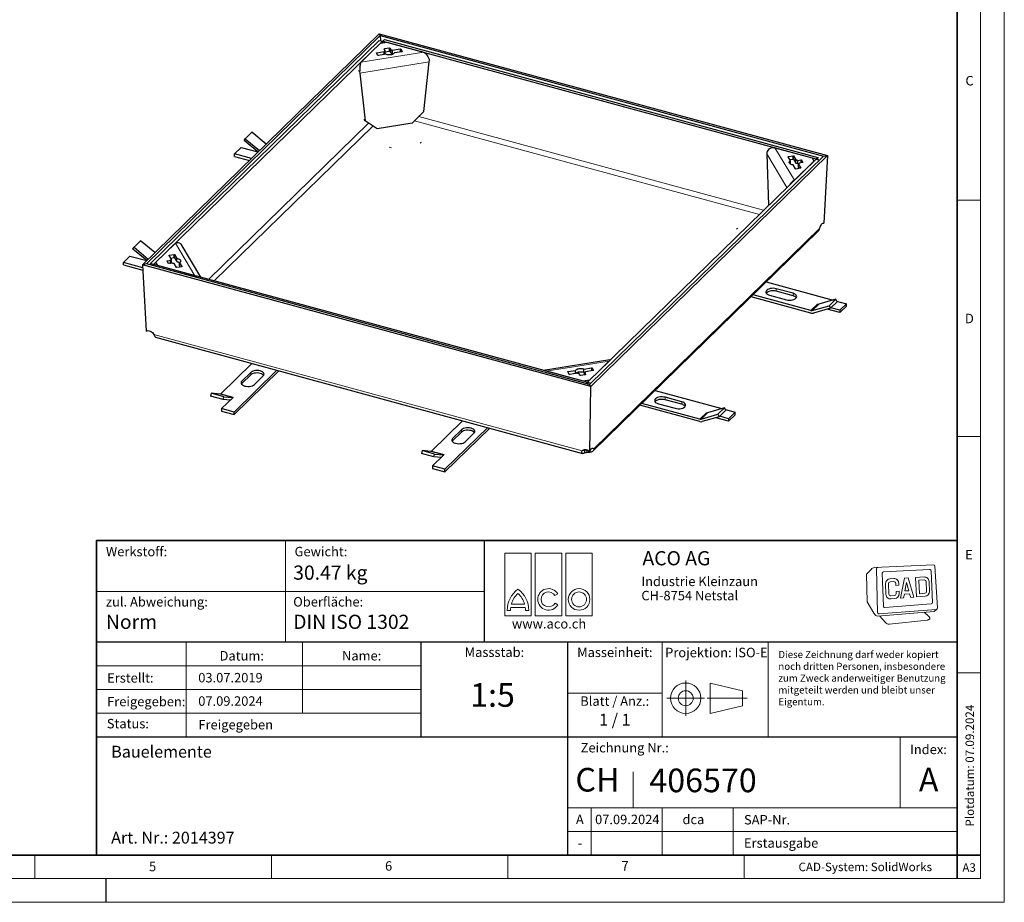
# Model space of a CAD drawing. Units: millimetres. Extents: x 0 to 420, y 0 to 297.
# Drawn here: x 212 to 420, y 0 to 187 of the extents above; entities that cross this region are included whole.
import ezdxf

# ---------------------------------------------------------------- set-up
doc = ezdxf.new("R2010")
doc.units = ezdxf.units.MM
doc.header["$PDSIZE"] = -1
doc.linetypes.add('CENTERX2', pattern=[20.32, 12.7, -2.54, 2.54, -2.54])
doc.styles.add('SLDTEXTSTYLE0', font='TXT', dxfattribs={"width": 0.605})
doc.styles.add('SLDTEXTSTYLE2', font='TXT', dxfattribs={"width": 0.563})

# ---------------------------------------------------------------- blocks, each defined once
blk = doc.blocks.new('SW_NOTE_0_18')
at = {"color": 0, "linetype": 'Continuous', "lineweight": 0, "insert": (7.47, 2.58), "char_height": 2, "attachment_point": 2, "style": 'SLDTEXTSTYLE0'}
blk.add_mtext('www.aco.ch', dxfattribs=at)
blk = doc.blocks.new('SW_NOTE_0_19')
at = {"color": 0, "linetype": 'Continuous', "lineweight": 0, "insert": (0, 3.87), "char_height": 3, "attachment_point": 1, "style": 'SLDTEXTSTYLE0'}
blk.add_mtext('ACO AG', dxfattribs=at)
blk = doc.blocks.new('SW_NOTE_0_20')
at = {"color": 0, "linetype": 'Continuous', "lineweight": 0, "char_height": 2, "attachment_point": 1, "style": 'SLDTEXTSTYLE0'}
for s, insert in [('Industrie Kleinzaun', (0, 2.58)), ('CH-8754 Netstal', (0, -0.42))]:
    blk.add_mtext(s, dxfattribs=dict(at, insert=insert))
blk = doc.blocks.new('ACO-Logo')
at = {"color": 179, "linetype": 'Continuous', "lineweight": 18}
for p, q in [((0, 16.17), (0, 2.94)), ((5.59, 16.17), (0, 16.17)), ((5.59, 2.94), (5.59, 16.17)), ((6.46, 16.17), (6.46, 2.94)), ((12.05, 16.17), (6.46, 16.17)), ((12.05, 2.94), (12.05, 16.17)), ((12.93, 2.94), (12.93, 16.17)), ((12.93, 16.17), (18.52, 16.17)), ((18.52, 16.17), (18.52, 2.94)), ((77.51, 12.77), (76.49, 11.76)), ((90.64, 13.74), (78.15, 13.15)), ((78.63, 12.88), (78.84, 3.65)), ((80.13, 12.24), (89.85, 12.76)), ((91.53, 4.63), (90.96, 13.46)), ((76.49, 11.76), (76.65, 5.87)), ((79.85, 11.93), (80.09, 4.98)), ((81.47, 10.76), (82.27, 10.81)), ((83.7, 6.67), (84.51, 10.93)), ((84.51, 10.93), (85.35, 10.97)), ((85.35, 10.97), (86.49, 6.88)), ((86.88, 11.07), (88.67, 11.16)), ((87.08, 6.93), (86.88, 11.07)), ((87.55, 10.46), (88.71, 10.53)), ((87.68, 7.61), (87.55, 10.46)), ((90.46, 5.79), (90.16, 12.47)), ((80.53, 9.73), (80.61, 7.48)), ((81.17, 9.75), (81.24, 7.5)), ((81.51, 10.13), (82.31, 10.17)), ((82.69, 9.82), (82.71, 9.37)), ((82.71, 9.35), (83.34, 9.39)), ((83.33, 9.84), (83.34, 9.39)), ((84.64, 8.19), (84.97, 9.97)), ((84.97, 9.97), (85.45, 8.24)), ((89.19, 8.08), (89.09, 10.18)), ((89.82, 8.11), (89.73, 10.21)), ((10.61, 7.22), (11.22, 7.57)), ((81.63, 7.15), (82.43, 7.21)), ((81.68, 6.51), (82.48, 6.58)), ((82.75, 8.08), (83.39, 8.12)), ((82.75, 8.08), (82.77, 7.58)), ((83.39, 8.12), (83.4, 7.61)), ((83.7, 6.67), (84.36, 6.72)), ((84.36, 6.72), (84.51, 7.54)), ((84.51, 7.54), (85.63, 7.61)), ((84.64, 8.19), (85.45, 8.24)), ((85.63, 7.61), (85.85, 6.83)), ((85.85, 6.83), (86.49, 6.88)), ((87.08, 6.93), (88.91, 7.07)), ((87.68, 7.61), (88.85, 7.7)), ((1.26, 4.73), (4.33, 4.73)), ((4.18, 5.43), (1.41, 5.43)), ((11.23, 5.26), (10.63, 5.62)), ((76.65, 5.87), (78.03, 3.52)), ((79.16, 3.36), (91.26, 4.31)), ((80.41, 4.7), (90.18, 5.48)), ((90.8, 3.85), (91.4, 4.35)), ((0, 2.94), (5.59, 2.94)), ((0.51, 4.09), (1.21, 4.09)), ((4.37, 4.09), (5.08, 4.09)), ((6.46, 2.94), (12.05, 2.94)), ((18.52, 2.94), (12.93, 2.94)), ((78.03, 3.52), (78.36, 3.14)), ((78.36, 3.14), (78.47, 3.02)), ((78.8, 2.89), (90.8, 3.85)), ((79.26, 2.93), (80.49, 1.53)), ((88.68, 3.68), (89.67, 2.79)), ((89.67, 2.79), (89.75, 2.72)), ((89.75, 2.72), (89.8, 2.67)), ((89.8, 2.67), (89.84, 2.6)), ((89.84, 2.6), (89.87, 2.52)), ((89.87, 2.52), (89.87, 2.31)), ((81.34, 1.2), (89.33, 2.05))]:
    blk.add_line(p, q, dxfattribs=at)
for radius in [2.28, 1.58]:
    blk.add_circle((15.72, 6.41), radius, dxfattribs=at)
for centre, radius, start, end in [((78.19, 12.35), 0.8, 92.6996, 148.2554), ((78.93, 12.89), 0.3, 92.6996, 181.273), ((89.86, 12.46), 0.3, 2.5148, 93.0418), ((90.66, 13.44), 0.3, 3.7249, 92.6996), ((80.15, 11.94), 0.3, 93.0418, 181.9349), ((81.53, 9.76), 1, 93.1134, 181.9415), ((82.33, 9.81), 1, 1.9415, 93.1134), ((88.73, 10.16), 1, 2.6542, 93.1134), ((88.73, 10.16), 0.363, 2.6542, 93.1134), ((6.13, 4.07), 5.62, 126.4236, 179.7474), ((-0.54, 4.07), 5.62, 0.2526, 53.5764), ((9.26, 6.41), 2.28, 30.7309, 330), ((81.53, 9.76), 0.363, 93.1134, 181.9415), ((82.33, 9.81), 0.363, 1.9415, 93.1134), ((6.13, 4.07), 4.91, 132.7321, 163.9341), ((-0.54, 4.07), 4.91, 16.0659, 47.2679), ((9.26, 6.41), 1.58, 31.0558, 330), ((81.61, 7.51), 1, 181.9415, 274.3987), ((81.61, 7.51), 0.363, 181.9415, 274.3987), ((82.4, 7.57), 0.363, 274.3987, 1.9415), ((82.4, 7.57), 1, 274.3987, 1.9415), ((88.83, 8.07), 0.363, 274.3987, 2.6542), ((88.83, 8.07), 1, 274.3987, 2.6542), ((6.13, 4.07), 4.91, 172.3058, 179.7113), ((-0.54, 4.07), 4.91, 0.2887, 7.6942), ((80.39, 4.99), 0.3, 181.9349, 274.6063), ((90.16, 5.78), 0.3, 274.6063, 2.5148), ((91.23, 4.61), 0.3, 274.4996, 3.7249), ((78.77, 3.29), 0.4, 221.0091, 274.5606), ((79.14, 3.65), 0.3, 181.273, 274.4996), ((88.05, 7.32), 5.43, 285.2551, 287.1087), ((89.48, 2.66), 0.555, 287.1087, 303.6901), ((89.69, 2.35), 0.188, 303.6901, 332.3803), ((89.77, 2.31), 0.0984, 332.3803, 4.9765), ((81.24, 2.19), 1, 221.4087, 276.0561), ((89.05, 4.1), 2.08, 277.7635, 279.1918), ((89.32, 2.43), 0.379, 279.1918, 281.4992), ((89.13, 3.35), 1.32, 281.4992, 285.2551)]:
    blk.add_arc(centre, radius, start, end, dxfattribs=at)
at = {"color": 7, "linetype": 'Continuous', "lineweight": 0}
for name, p in [('SW_NOTE_0_19', (29.12, 12.75)), ('SW_NOTE_0_20', (28.89, 8.64)), ('SW_NOTE_0_18', (1.9, -0.32))]:
    blk.add_blockref(name, p, dxfattribs=at)
blk = doc.blocks.new('SW_NOTE_0_21')
at = {"color": 0, "linetype": 'Continuous', "lineweight": 0, "char_height": 1.5, "attachment_point": 1, "style": 'SLDTEXTSTYLE0'}
for s, insert in [('Diese Zeichnung darf weder kopiert', (0, 1.93)), ('noch dritten Personen, insbesondere', (0, -0.57)), ('zum Zweck anderweitiger Benutzung', (0, -3.07)), ('mitgeteilt werden und bleibt unser', (0, -5.57)), ('Eigentum.', (0, -8.07))]:
    blk.add_mtext(s, dxfattribs=dict(at, insert=insert))

msp = doc.modelspace()

# ---------------------------------------------------------------- linework, layer by layer
at = {"color": 7, "linetype": 'Continuous', "lineweight": 18}
for p, q in [((420, 0), (420, 297)), ((415, 292), (415, 5)), ((410, 148.5), (415, 148.5)), ((410, 98.5), (415, 98.5)), ((268, 76.5), (268, 55)), ((228, 65.75), (310, 65.75)), ((228, 55), (410, 55)), ((410, 55), (228, 55)), ((247, 55), (247, 35)), ((271.6, 55), (271.6, 40)), ((347.6611, 35), (347.6611, 55)), ((370.0572, 55.012), (370.0572, 35)), ((228, 50), (296.6, 50)), ((410, 48.5), (415, 48.5)), ((357.7662, 46.372), (357.7662, 39.9353)), ((364.6059, 44.7376), (357.7662, 46.372)), ((296.6, 45), (228, 45)), ((347.6611, 44.2134), (327.6611, 44.2134)), ((364.6059, 44.7376), (364.6059, 41.5697)), ((228, 40), (296.6, 40)), ((357.7662, 39.9353), (364.6059, 41.5697)), ((398, 35), (398, 20)), ((341.4855, 20), (341.4855, 27.5647)), ((327.6611, 20), (410, 20)), ((332.6611, 20), (332.6611, 10)), ((347.6611, 20), (347.6611, 10)), ((362.6611, 20), (362.6611, 10)), ((410, 15), (327.6611, 15)), ((215, 10), (215, 5)), ((265, 10), (265, 5)), ((315, 10), (315, 5)), ((365, 10), (365, 5)), ((15, 5), (415, 5)), ((0, 0), (420, 0))]:
    msp.add_line(p, q, dxfattribs=at)
at = {"color": 7, "linetype": 'Continuous', "lineweight": 35}
for p, q in [((410, 5), (410, 287)), ((228, 76.5), (228, 10)), ((228, 76.5), (410, 76.5)), ((20, 10), (415, 10))]:
    msp.add_line(p, q, dxfattribs=at)
at = {"color": 7, "linetype": 'Continuous', "lineweight": 25}
for p, q in [((237.7461, 134.8304), (287.7758, 183.661)), ((238.5562, 134.9774), (288.0263, 183.2616)), ((287.7758, 183.661), (288.0263, 183.2616)), ((287.7758, 183.661), (382.5854, 157.8937)), ((288.0263, 183.2616), (288.0443, 182.1725)), ((288.0263, 183.2616), (381.7753, 157.7827)), ((239.4357, 135.0482), (287.7739, 182.2277)), ((240.1415, 134.9042), (288.4797, 182.0837)), ((283.9021, 177.6159), (288.041, 181.6556)), ((287.7739, 182.2277), (288.4797, 182.0837)), ((288.041, 181.6556), (289.3922, 181.8708)), ((288.4797, 182.0837), (288.4912, 181.7273)), ((288.9334, 182.4124), (288.5609, 182.0967)), ((288.5609, 182.0967), (288.5724, 181.7402)), ((288.5609, 182.0967), (380.1648, 157.2007)), ((288.9334, 182.4124), (380.5373, 157.5164)), ((289.3922, 181.8708), (297.2357, 179.739)), ((287.4961, 179.0884), (287.2008, 179.5804)), ((287.2668, 179.6449), (288.8699, 179.9001)), ((289.2244, 179.3097), (287.6212, 179.0544)), ((288.8699, 179.2532), (288.8699, 179.9001)), ((289.0824, 180.1075), (288.8822, 180.4412)), ((288.9482, 180.5056), (289.9035, 180.6577)), ((289.0824, 179.4218), (289.0824, 180.1075)), ((289.0824, 179.8412), (289.9035, 179.972)), ((290.0286, 180.6237), (290.2289, 180.2901)), ((290.0286, 179.938), (290.2289, 179.6044)), ((290.2289, 179.6044), (290.2289, 180.2901)), ((290.6316, 180.1806), (292.2348, 180.4359)), ((290.6316, 179.4949), (290.6316, 180.1806)), ((290.6316, 179.4949), (290.9492, 179.5455)), ((292.5892, 179.8455), (290.986, 179.5902)), ((292.3598, 180.4019), (292.6552, 179.9099)), ((297.2622, 167.2133), (298.3971, 177.69)), ((298.3971, 177.69), (298.4173, 177.974)), ((283.6479, 175.6223), (283.686, 175.3474)), ((283.686, 175.3474), (284.8208, 165.2322)), ((297.2622, 167.2133), (294.7436, 164.765)), ((284.8208, 165.2322), (284.6079, 165.5869)), ((287.3394, 163.586), (284.8208, 165.2322)), ((294.7436, 164.765), (287.3394, 163.586)), ((259.4801, 161.4691), (260.8708, 162.8266)), ((263.8728, 160.3309), (260.8708, 162.8266)), ((259.2148, 161.0958), (259.4801, 161.4691)), ((262.1461, 158.6589), (259.2148, 161.0958)), ((259.4801, 161.4691), (262.482, 158.9735)), ((257.2129, 158.2526), (258.613, 159.6191)), ((258.613, 159.6191), (262.1568, 158.656)), ((369.7682, 158.5824), (369.7485, 158.2982)), ((369.7485, 158.2982), (370.0993, 147.4177)), ((371.49, 159.5583), (379.3336, 157.4266)), ((257.2129, 157.7383), (257.2129, 158.2526)), ((260.7567, 157.2895), (257.2129, 158.2526)), ((257.2129, 157.7383), (260.3445, 156.8872)), ((380.1899, 157.1588), (331.8518, 109.9793)), ((381.7753, 157.7827), (332.3052, 109.4984)), ((382.5854, 157.8937), (332.5557, 109.0632)), ((374.7787, 156.8171), (374.283, 157.6428)), ((374.349, 157.7072), (375.3044, 157.8594)), ((374.6292, 157.0661), (375.3044, 157.1736)), ((374.7787, 156.1314), (374.7787, 156.8171)), ((375.4295, 157.8254), (375.9251, 156.9997)), ((375.4295, 157.1396), (375.9251, 156.3139)), ((379.7513, 156.7307), (375.6124, 152.691)), ((375.9251, 156.3139), (375.9251, 156.9997)), ((376.3278, 156.8902), (376.9756, 156.9934)), ((376.3278, 156.2045), (376.3278, 156.8902)), ((376.3278, 156.2045), (376.6478, 156.2555)), ((377.3301, 156.4029), (376.6823, 156.2998)), ((377.1007, 156.9594), (377.3961, 156.4673)), ((379.3336, 157.4266), (379.7513, 156.7307)), ((380.1568, 157.1265), (380.1648, 157.2007)), ((380.1648, 157.2007), (380.5373, 157.5164)), ((380.1899, 157.1588), (380.8919, 156.9205)), ((380.5373, 157.5164), (380.4876, 157.0578)), ((381.7753, 157.7827), (382.5854, 157.8937)), ((382.5854, 157.8937), (381.8054, 143.5983)), ((375.819, 155.0841), (375.3233, 155.9098)), ((376.8994, 155.2023), (375.9441, 155.0501)), ((376.4698, 156.0924), (376.9654, 155.2667)), ((376.4698, 155.4066), (376.4698, 156.0924)), ((376.4698, 155.4066), (376.6193, 155.1576)), ((370.1198, 147.33), (370.0993, 147.4177)), ((333.0061, 95.398), (380.6507, 141.9007)), ((235.9586, 138.5115), (237.3494, 139.8689)), ((240.3514, 137.3732), (237.3494, 139.8689)), ((235.6933, 138.1382), (235.9586, 138.5115)), ((238.6247, 135.7013), (235.6933, 138.1382)), ((235.9586, 138.5115), (238.9606, 136.0158)), ((240.5802, 135.3323), (244.7191, 139.3721)), ((250.0876, 132.1661), (245.8937, 139.1527)), ((233.6914, 135.295), (235.0915, 136.6615)), ((235.0915, 136.6615), (238.6353, 135.6984)), ((243.2308, 135.1037), (242.9354, 135.5957)), ((243.0014, 135.6602), (243.6492, 135.7633)), ((243.8617, 135.9707), (243.3661, 136.7964)), ((243.4321, 136.8608), (244.3874, 137.0129)), ((243.6492, 135.1164), (243.6492, 135.7633)), ((243.7122, 136.2197), (244.3874, 136.3272)), ((243.8617, 135.285), (243.8617, 135.9707)), ((244.5125, 136.979), (245.0082, 136.1533)), ((244.5125, 136.2932), (245.0082, 135.4675)), ((245.0082, 135.4675), (245.0082, 136.1533)), ((233.6914, 134.7807), (233.6914, 135.295)), ((237.782, 134.1832), (233.6914, 135.295)), ((233.6914, 134.7807), (237.811, 133.661)), ((238.5562, 134.9774), (237.7461, 134.8304)), ((332.5557, 109.0632), (237.7461, 134.8304)), ((237.7461, 134.8304), (238.5261, 120.7834)), ((332.3052, 109.4984), (238.5562, 134.9774)), ((239.4716, 134.7286), (239.4357, 135.0482)), ((239.4357, 135.0482), (240.1415, 134.9042)), ((240.1667, 134.8624), (239.9322, 134.6034)), ((240.1485, 134.8423), (240.1415, 134.9042)), ((331.7706, 109.9664), (240.1667, 134.8624)), ((240.9979, 134.6365), (240.5802, 135.3323)), ((248.8415, 132.5048), (240.9979, 134.6365)), ((244.0037, 135.1728), (243.3559, 135.0697)), ((244.902, 134.2377), (244.4063, 135.0634)), ((245.9825, 134.3558), (245.0271, 134.2037)), ((245.5528, 135.2459), (246.0485, 134.4203)), ((245.5528, 134.5602), (245.5528, 135.2459)), ((245.5528, 134.5602), (245.7023, 134.3112)), ((369.6701, 131.1832), (383.7937, 127.3447)), ((375.3113, 128.7765), (371.7737, 129.738)), ((375.3113, 128.2622), (371.7737, 129.2237)), ((379.1178, 124.6072), (366.4577, 128.0479)), ((379.1178, 125.1215), (366.8699, 128.4502)), ((370.3736, 128.3715), (373.9112, 127.41)), ((384.3572, 127.5069), (380.7738, 126.4757)), ((384.3572, 127.5069), (382.9664, 126.1495)), ((384.6225, 126.9894), (384.3572, 127.5069)), ((384.545, 127.1405), (386.6244, 126.5754)), ((379.3831, 125.1183), (382.9664, 126.1495)), ((383.2318, 125.632), (379.6484, 124.6008)), ((380.5067, 126.4794), (380.5077, 126.4803)), ((380.5067, 126.4794), (380.5085, 126.4789)), ((380.5077, 126.4803), (380.5442, 126.4704)), ((380.5077, 126.4791), (380.5077, 126.4803)), ((385.2243, 124.6946), (382.5243, 125.4284)), ((382.9664, 126.1495), (383.2318, 125.632)), ((384.6225, 126.9894), (383.2318, 125.632)), ((385.2243, 125.2089), (383.3267, 125.7246)), ((386.6244, 126.5754), (385.2243, 125.2089)), ((385.2243, 124.6946), (386.6244, 126.0611)), ((385.2243, 125.2089), (385.2243, 124.6946)), ((386.6244, 126.0611), (386.6244, 126.5754)), ((240.5202, 119.4734), (330.8222, 94.9312)), ((336.5845, 114.7206), (322.5188, 112.4808)), ((336.6281, 114.6412), (336.6189, 114.6769)), ((254.3073, 107.5346), (260.8722, 113.9422)), ((266.1787, 112.5), (257.1303, 103.6684)), ((327.7423, 112.2176), (329.3455, 112.4729)), ((329.3455, 111.826), (329.3455, 112.4729)), ((331.1071, 112.7534), (332.7103, 113.0087)), ((331.1071, 112.0677), (331.1071, 112.7534)), ((336.4294, 114.4472), (332.2904, 110.4075)), ((332.8353, 112.9747), (333.1307, 112.4826)), ((257.1303, 103.1541), (266.5909, 112.3879)), ((260.6175, 112.0382), (258.7507, 110.2161)), ((260.6175, 111.5239), (258.7507, 109.7018)), ((261.404, 109.495), (263.2708, 111.3171)), ((330.9393, 110.1923), (323.0958, 112.324)), ((327.9717, 111.6611), (327.6763, 112.1532)), ((329.6999, 111.8824), (328.0967, 111.6272)), ((330.3029, 111.4394), (330.1026, 111.773)), ((331.3833, 111.5575), (330.4279, 111.4054)), ((332.2904, 110.4075), (330.9393, 110.1923)), ((331.1071, 112.0677), (331.427, 112.1186)), ((331.249, 111.9555), (331.4493, 111.6219)), ((331.249, 111.5361), (331.249, 111.9555)), ((333.0647, 112.4182), (331.4615, 112.1629)), ((258.7507, 109.7018), (258.6629, 109.5984)), ((331.5361, 109.7074), (331.7706, 109.9664)), ((331.7706, 109.9664), (331.759, 109.6468)), ((331.7816, 109.6407), (331.8399, 109.65)), ((331.8518, 109.9793), (331.839, 109.6251)), ((331.8518, 109.9793), (332.5538, 109.741)), ((332.5557, 109.0632), (332.3052, 109.4984)), ((332.3145, 95.2937), (332.5557, 109.0632)), ((252.2764, 107.6264), (252.1364, 107.0443)), ((254.7719, 106.328), (252.1364, 107.0443)), ((254.9119, 106.9101), (252.2764, 107.6264)), ((254.1673, 107.4668), (252.2764, 107.6264)), ((254.477, 104.3895), (256.8105, 106.667)), ((254.7719, 106.328), (254.9119, 106.9101)), ((256.3286, 106.1967), (254.7719, 106.328)), ((254.9119, 106.9101), (256.8028, 106.7505)), ((256.9455, 106.8187), (256.7946, 106.6713)), ((256.7946, 106.6713), (256.8105, 106.667)), ((256.7946, 106.6515), (256.7946, 106.6713)), ((256.9438, 106.8192), (256.9428, 106.8183)), ((256.9438, 106.8192), (256.9455, 106.8187)), ((256.9438, 106.817), (256.9438, 106.8192)), ((346.1486, 108.2256), (360.2722, 104.3871)), ((351.7899, 105.8189), (348.2522, 106.7803)), ((351.7899, 105.3046), (348.2522, 106.266)), ((257.1303, 103.6684), (254.477, 104.3895)), ((254.477, 104.3895), (254.477, 103.8752)), ((355.5963, 101.6495), (342.9363, 105.0902)), ((355.5963, 102.1638), (343.3484, 105.4925)), ((346.8521, 105.4138), (350.3898, 104.4524)), ((360.8358, 104.5493), (357.2524, 103.518)), ((360.8358, 104.5493), (359.445, 103.1918)), ((361.1011, 104.0318), (360.8358, 104.5493)), ((361.0236, 104.1829), (363.1029, 103.6178)), ((254.477, 103.8752), (257.1303, 103.1541)), ((257.1303, 103.1541), (257.1303, 103.6684)), ((355.8616, 102.1606), (359.445, 103.1918)), ((359.7103, 102.6743), (356.127, 101.6431)), ((356.9853, 103.5217), (356.9862, 103.5226)), ((356.9853, 103.5217), (356.9871, 103.5212)), ((356.9862, 103.5226), (357.0228, 103.5127)), ((356.9862, 103.5215), (356.9862, 103.5226)), ((361.7029, 101.7369), (359.0028, 102.4707)), ((359.445, 103.1918), (359.7103, 102.6743)), ((361.1011, 104.0318), (359.7103, 102.6743)), ((361.7029, 102.2512), (359.8052, 102.767)), ((363.1029, 103.6178), (361.7029, 102.2512)), ((361.7029, 101.7369), (363.1029, 103.1035)), ((361.7029, 102.2512), (361.7029, 101.7369)), ((363.1029, 103.1035), (363.1029, 103.6178)), ((298.882, 95.4201), (305.4469, 101.8277)), ((310.7534, 100.3855), (301.7049, 91.5539)), ((301.7049, 91.0396), (311.1656, 100.2735)), ((305.1922, 99.9237), (303.3254, 98.1017)), ((305.1922, 99.4094), (303.3254, 97.5874)), ((305.9786, 97.3806), (307.8454, 99.2026)), ((303.3254, 97.5874), (303.2375, 97.484)), ((333.1553, 95.8612), (332.7835, 95.9748)), ((296.8511, 95.5119), (296.711, 94.9299)), ((299.3466, 94.2136), (296.711, 94.9299)), ((299.4866, 94.7956), (296.8511, 95.5119)), ((298.7419, 95.3524), (296.8511, 95.5119)), ((299.0517, 92.275), (301.3851, 94.5526)), ((299.3466, 94.2136), (299.4866, 94.7956)), ((300.9033, 94.0823), (299.3466, 94.2136)), ((299.4866, 94.7956), (301.3775, 94.6361)), ((301.5202, 94.7043), (301.3692, 94.5569)), ((301.3692, 94.5569), (301.3851, 94.5526)), ((301.3692, 94.537), (301.3692, 94.5569)), ((301.5185, 94.7048), (301.5175, 94.7039)), ((301.5185, 94.7048), (301.5202, 94.7043)), ((301.5185, 94.7026), (301.5185, 94.7048)), ((330.8467, 95.6157), (330.7081, 95.4715)), ((331.2888, 95.0194), (331.2888, 95.5337)), ((331.6802, 95.607), (331.6069, 95.729)), ((331.6802, 95.607), (331.6802, 95.0927)), ((332.0836, 95.4984), (332.0836, 95.1459)), ((301.7049, 91.5539), (299.0517, 92.275)), ((299.0517, 92.275), (299.0517, 91.7607)), ((299.0517, 91.7607), (301.7049, 91.0396)), ((301.7049, 91.0396), (301.7049, 91.5539)), ((310, 76.5), (310, 55)), ((410, 55), (228, 55)), ((296.6, 55), (296.6, 35)), ((327.6611, 10), (327.6611, 55)), ((228, 35), (410, 35))]:
    msp.add_line(p, q, dxfattribs=at)
at = {"color": 8, "linetype": 'Continuous', "lineweight": 18}
for p, q in [((297.2357, 179.739), (283.9021, 177.6159)), ((287.2668, 179.4705), (287.2668, 179.6449)), ((288.9482, 180.3312), (288.9482, 180.5056)), ((289.9035, 180.6577), (289.9035, 179.972)), ((290.0286, 179.938), (290.0286, 180.6237)), ((292.2348, 180.4359), (292.2348, 179.789)), ((292.3598, 179.8089), (292.3598, 180.4019)), ((298.3971, 177.69), (283.686, 175.3474)), ((251.6973, 131.7286), (285.5412, 164.7613)), ((368.2024, 145.4587), (295.2728, 165.2794)), ((296.1592, 166.1411), (369.0861, 146.3211)), ((286.4731, 164.1522), (252.9143, 131.3978)), ((374.0372, 151.1536), (369.7485, 158.2982)), ((375.6124, 152.691), (371.49, 159.5583)), ((374.349, 157.5329), (374.349, 157.7072)), ((375.3044, 157.8594), (375.3044, 157.1736)), ((375.4295, 157.1396), (375.4295, 157.8254)), ((376.9756, 156.9934), (376.9756, 156.3465)), ((377.1007, 156.3664), (377.1007, 156.9594)), ((333.1553, 95.8612), (380.9455, 142.5058)), ((244.7191, 139.3721), (248.8415, 132.5048)), ((243.0014, 135.4858), (243.0014, 135.6602)), ((243.4321, 136.6865), (243.4321, 136.8608)), ((244.3874, 137.0129), (244.3874, 136.3272)), ((244.5125, 136.2932), (244.5125, 136.979)), ((371.7737, 129.738), (371.7737, 129.2237)), ((375.3113, 128.7765), (375.3113, 128.2622)), ((380.5085, 126.4789), (379.1178, 125.1215)), ((380.7738, 126.4757), (379.3831, 125.1183)), ((240.1426, 120.0853), (330.7081, 95.4715)), ((323.0958, 112.324), (336.4294, 114.4472)), ((332.7103, 113.0087), (332.7103, 112.3618)), ((332.8353, 112.3817), (332.8353, 112.9747)), ((260.6175, 112.0382), (260.6175, 111.5239)), ((327.7423, 112.0433), (327.7423, 112.2176)), ((258.7507, 109.7018), (258.7507, 110.2161)), ((256.8028, 106.7505), (254.1673, 107.4668)), ((256.9428, 106.8183), (254.3073, 107.5346)), ((348.2522, 106.7803), (348.2522, 106.266)), ((351.7899, 105.8189), (351.7899, 105.3046)), ((356.9871, 103.5212), (355.5963, 102.1638)), ((357.2524, 103.518), (355.8616, 102.1606)), ((303.3254, 97.5874), (303.3254, 98.1017)), ((305.1922, 99.9237), (305.1922, 99.4094)), ((301.3775, 94.6361), (298.7419, 95.3524)), ((301.5175, 94.7039), (298.882, 95.4201)), ((330.9092, 95.6368), (331.2888, 95.5337))]:
    msp.add_line(p, q, dxfattribs=at)
at = {"color": 7, "linetype": 'CENTERX2', "lineweight": 18}
for p, q in [((352.6175, 46.908), (352.6175, 39.4622)), ((348.624, 43.1537), (356.6109, 43.1537)), ((357.1289, 43.1537), (365.6255, 43.1537))]:
    msp.add_line(p, q, dxfattribs=at)
msp.add_line((230, 5), (230, 0))
at = {"color": 8, "linetype": 'Continuous', "lineweight": 18, "flags": 128}
for points in [[(296.7489, 160.7534), (296.616, 160.6431), (296.483, 160.4938)], [(289.8787, 159.6594), (290.1306, 159.6104), (290.3826, 159.5224)], [(363.6109, 142.5817), (363.478, 142.4714), (363.345, 142.3222)]]:
    msp.add_lwpolyline(points, dxfattribs=at)
at = {"color": 7, "linetype": 'Continuous', "lineweight": 25, "flags": 128}
for points in [[(380.9455, 142.5058), (381.0247, 142.7567), (381.1226, 142.9938), (381.2344, 143.2057), (381.3547, 143.3823), (381.4778, 143.515), (381.5977, 143.5974), (381.7087, 143.6257), (381.8054, 143.5983)], [(371.7737, 129.738), (371.4609, 129.8011), (371.1287, 129.8268), (370.7938, 129.8137), (370.4729, 129.7626), (370.1821, 129.676), (369.936, 129.5583), (369.747, 129.4153), (369.6245, 129.2542), (369.5746, 129.0831), (369.6, 128.9106), (369.6992, 128.7453), (369.8673, 128.5956), (370.0959, 128.4688), (370.3736, 128.3715)], [(371.7737, 129.2237), (371.4609, 129.2868), (371.1287, 129.3125), (370.7938, 129.2994), (370.4729, 129.2483), (370.1821, 129.1617), (369.936, 129.044), (369.747, 128.901), (369.6592, 128.7976)], [(373.9112, 127.41), (374.224, 127.3469), (374.5562, 127.3212), (374.8911, 127.3343), (375.212, 127.3854), (375.5028, 127.472), (375.7489, 127.5897), (375.9379, 127.7327), (376.0604, 127.8938), (376.1103, 128.0649), (376.085, 128.2374), (375.9857, 128.4027), (375.8176, 128.5524), (375.589, 128.6792), (375.3113, 128.7765)], [(238.5261, 120.7834), (238.7157, 120.8563), (238.9301, 120.8799), (239.1591, 120.853), (239.3917, 120.777), (239.6167, 120.6554), (239.8232, 120.4942), (240.0014, 120.301), (240.1426, 120.0853)], [(263.2708, 111.3171), (263.3933, 111.4782), (263.4431, 111.6492), (263.4178, 111.8217), (263.3186, 111.987), (263.1504, 112.1368), (262.9218, 112.2635), (262.6442, 112.3609), (262.3314, 112.424), (261.9992, 112.4497), (261.6643, 112.4366), (261.3434, 112.3855), (261.0526, 112.2989), (260.8065, 112.1812), (260.6175, 112.0382)], [(263.3586, 111.4205), (263.3186, 111.4727), (263.1504, 111.6225), (262.9218, 111.7492), (262.6442, 111.8466), (262.3314, 111.9097), (261.9992, 111.9354), (261.6643, 111.9223), (261.3434, 111.8712), (261.0526, 111.7846), (260.8065, 111.6669), (260.6175, 111.5239)], [(258.7507, 110.2161), (258.6282, 110.0551), (258.5784, 109.884), (258.6037, 109.7115), (258.7029, 109.5462), (258.871, 109.3964), (259.0996, 109.2697), (259.3773, 109.1723), (259.6901, 109.1092), (260.0222, 109.0836), (260.3572, 109.0966), (260.6781, 109.1477), (260.9689, 109.2343), (261.2149, 109.352), (261.404, 109.495)], [(348.2522, 106.7803), (347.9395, 106.8434), (347.6073, 106.8691), (347.2723, 106.8561), (346.9514, 106.805), (346.6607, 106.7184), (346.4146, 106.6006), (346.2255, 106.4576), (346.103, 106.2966), (346.0532, 106.1255), (346.0785, 105.953), (346.1777, 105.7877), (346.3459, 105.6379), (346.5745, 105.5112), (346.8521, 105.4138)], [(348.2522, 106.266), (347.9395, 106.3291), (347.6073, 106.3548), (347.2723, 106.3418), (346.9514, 106.2907), (346.6607, 106.2041), (346.4146, 106.0863), (346.2255, 105.9433), (346.1377, 105.8399)], [(350.3898, 104.4524), (350.7026, 104.3893), (351.0347, 104.3636), (351.3697, 104.3766), (351.6906, 104.4277), (351.9814, 104.5143), (352.2274, 104.6321), (352.4165, 104.7751), (352.539, 104.9362), (352.5888, 105.1072), (352.5635, 105.2797), (352.4643, 105.445), (352.2962, 105.5948), (352.0675, 105.7215), (351.7899, 105.8189)], [(307.8454, 99.2026), (307.9679, 99.3637), (308.0178, 99.5348), (307.9925, 99.7073), (307.8933, 99.8726), (307.7251, 100.0223), (307.4965, 100.1491), (307.2188, 100.2464), (306.9061, 100.3095), (306.5739, 100.3352), (306.239, 100.3222), (305.9181, 100.2711), (305.6273, 100.1845), (305.3812, 100.0667), (305.1922, 99.9237)], [(303.3254, 98.1017), (303.2029, 97.9406), (303.153, 97.7695), (303.1783, 97.597), (303.2776, 97.4317), (303.4457, 97.282), (303.6743, 97.1552), (303.952, 97.0579), (304.2647, 96.9948), (304.5969, 96.9691), (304.9318, 96.9821), (305.2527, 97.0332), (305.5435, 97.1198), (305.7896, 97.2376), (305.9786, 97.3806)], [(307.9333, 99.306), (307.8933, 99.3583), (307.7251, 99.508), (307.4965, 99.6348), (307.2188, 99.7321), (306.9061, 99.7952), (306.5739, 99.8209), (306.239, 99.8079), (305.9181, 99.7568), (305.6273, 99.6702), (305.3812, 99.5524), (305.1922, 99.4094)], [(332.3145, 95.2937), (332.4204, 95.5188), (332.5374, 95.7131), (332.66, 95.8673), (332.7821, 95.9739), (332.898, 96.0279), (333.002, 96.0266), (333.0892, 95.9701), (333.1553, 95.8612)], [(330.7081, 95.4715), (330.8424, 95.6124), (331.0149, 95.7102), (331.2174, 95.7603), (331.44, 95.7602), (331.6721, 95.71), (331.9025, 95.612), (332.1201, 95.471), (332.3145, 95.2937)]]:
    msp.add_lwpolyline(points, dxfattribs=at)
at = {"color": 7, "linetype": 'Continuous', "lineweight": 18}
for radius in [3.2183, 1.584]:
    msp.add_circle((352.6175, 43.1537), radius, dxfattribs=at)
at = {"color": 7, "linetype": 'Continuous', "lineweight": 25}
for centre, radius, start, end in [((375.09, 127.0792), 1.2036, 38.969009, 79.403604), ((379.2562, 125.5955), 0.4938, 253.721546, 284.893629), ((380.6469, 126.9529), 0.4938, 253.721546, 284.893629), ((379.3946, 125.5552), 0.9876, 253.721546, 284.893629), ((254.1611, 107.6582), 0.1915, 271.855443, 319.788803), ((256.7966, 106.9419), 0.1915, 271.855443, 319.788803), ((351.5686, 104.1216), 1.2036, 38.969009, 79.403604), ((355.7347, 102.6378), 0.4938, 253.721546, 284.893629), ((357.1255, 103.9952), 0.4938, 253.721546, 284.893629), ((355.8731, 102.5975), 0.9876, 253.721546, 284.893629), ((298.7357, 95.5437), 0.1915, 271.855443, 319.788803), ((301.3713, 94.8275), 0.1915, 271.855443, 319.788803), ((331.8552, 93.5913), 2.0233, 94.963781, 106.256795), ((331.8552, 93.077), 2.0233, 94.963781, 106.256795), ((332.1412, 93.6215), 2.0383, 98.223176, 103.071796), ((332.1631, 92.988), 2.1594, 92.112254, 102.924221)]:
    msp.add_arc(centre, radius, start, end, dxfattribs=at)
msp.add_ellipse((380.7477, 142.6733), major_axis=(1.606, 0.3614), ratio=0.61580408, start_param=0.72237107, end_param=0.77414682, dxfattribs=at)
msp.add_ellipse((380.7477, 142.6733), major_axis=(1.606, 0.3614), ratio=0.61580408, start_param=0.72237107, end_param=0.77414682, dxfattribs=at)
for points in [[(287.2008, 179.5804), (287.1983, 179.5871), (287.1935, 179.6005), (287.2058, 179.6202), (287.2306, 179.6367), (287.2547, 179.6421), (287.2668, 179.6449)], [(287.6212, 179.0544), (287.6083, 179.0531), (287.5823, 179.0506), (287.5439, 179.057), (287.5121, 179.0697), (287.5015, 179.0822), (287.4961, 179.0884)], [(288.8699, 179.9001), (288.8948, 179.9376), (288.9446, 180.0124), (289.0365, 180.0758), (289.0824, 180.1075)], [(288.8822, 180.4412), (288.8797, 180.4478), (288.8749, 180.4612), (288.8872, 180.481), (288.9119, 180.4974), (288.9361, 180.5029), (288.9482, 180.5056)], [(290.986, 179.5902), (290.9548, 179.546), (290.8923, 179.4576), (290.722, 179.3452), (290.5075, 179.2566), (290.2562, 179.1983), (289.9849, 179.1734), (289.7109, 179.1842), (289.4471, 179.2274), (289.2986, 179.2822), (289.2244, 179.3097)], [(289.9035, 180.6577), (289.9165, 180.659), (289.9424, 180.6615), (289.9808, 180.6551), (290.0127, 180.6424), (290.0233, 180.6299), (290.0286, 180.6237)], [(290.0286, 179.938), (290.0233, 179.9442), (290.0127, 179.9566), (289.9808, 179.9694), (289.9424, 179.9757), (289.9165, 179.9732), (289.9035, 179.972)], [(290.2289, 180.2901), (290.3016, 180.2773), (290.4469, 180.2516), (290.57, 180.2043), (290.6316, 180.1806)], [(290.2289, 179.6044), (290.3016, 179.5915), (290.4469, 179.5659), (290.57, 179.5186), (290.6316, 179.4949)], [(292.2348, 180.4359), (292.2477, 180.4372), (292.2736, 180.4397), (292.3121, 180.4333), (292.3439, 180.4206), (292.3545, 180.4081), (292.3598, 180.4019)], [(292.6552, 179.9099), (292.6576, 179.9032), (292.6625, 179.8898), (292.6502, 179.8701), (292.6254, 179.8537), (292.6013, 179.8482), (292.5892, 179.8455)], [(374.283, 157.6428), (374.2806, 157.6495), (374.2757, 157.6629), (374.2881, 157.6826), (374.3128, 157.699), (374.337, 157.7045), (374.349, 157.7072)], [(375.3233, 155.9098), (375.2375, 155.9259), (375.0658, 155.9581), (374.8476, 156.0458), (374.6757, 156.1563), (374.5625, 156.2857), (374.5141, 156.4254), (374.535, 156.5666), (374.619, 156.7024), (374.7255, 156.7789), (374.7787, 156.8171)], [(375.3044, 157.8594), (375.3174, 157.8606), (375.3433, 157.8631), (375.3817, 157.8568), (375.4136, 157.844), (375.4242, 157.8316), (375.4295, 157.8254)], [(375.4295, 157.1396), (375.4242, 157.1459), (375.4136, 157.1583), (375.3817, 157.171), (375.3433, 157.1774), (375.3174, 157.1749), (375.3044, 157.1736)], [(375.9251, 156.9997), (375.9978, 156.9869), (376.1432, 156.9612), (376.2663, 156.9139), (376.3278, 156.8902)], [(375.9251, 156.3139), (375.9978, 156.3011), (376.1432, 156.2755), (376.2663, 156.2282), (376.3278, 156.2045)], [(376.6823, 156.2998), (376.6574, 156.2623), (376.6076, 156.1875), (376.5157, 156.1241), (376.4698, 156.0924)], [(376.9756, 156.9934), (376.9886, 156.9946), (377.0145, 156.9972), (377.0529, 156.9908), (377.0848, 156.9781), (377.0954, 156.9656), (377.1007, 156.9594)], [(377.3961, 156.4673), (377.3985, 156.4607), (377.4034, 156.4473), (377.391, 156.4275), (377.3663, 156.4111), (377.3421, 156.4057), (377.3301, 156.4029)], [(375.9441, 155.0501), (375.9311, 155.0489), (375.9052, 155.0464), (375.8668, 155.0527), (375.8349, 155.0655), (375.8243, 155.0779), (375.819, 155.0841)], [(376.9654, 155.2667), (376.9679, 155.26), (376.9727, 155.2466), (376.9604, 155.2269), (376.9357, 155.2105), (376.9115, 155.205), (376.8994, 155.2023)], [(242.9354, 135.5957), (242.933, 135.6024), (242.9281, 135.6158), (242.9404, 135.6355), (242.9652, 135.652), (242.9893, 135.6574), (243.0014, 135.6602)], [(243.3661, 136.7964), (243.3636, 136.8031), (243.3587, 136.8164), (243.3711, 136.8362), (243.3958, 136.8526), (243.42, 136.8581), (243.4321, 136.8608)], [(243.6492, 135.7633), (243.6741, 135.8007), (243.7239, 135.8756), (243.8158, 135.939), (243.8617, 135.9707)], [(244.3874, 137.0129), (244.4004, 137.0142), (244.4263, 137.0167), (244.4647, 137.0104), (244.4966, 136.9976), (244.5072, 136.9852), (244.5125, 136.979)], [(244.5125, 136.2932), (244.5072, 136.2994), (244.4966, 136.3119), (244.4647, 136.3246), (244.4263, 136.331), (244.4004, 136.3285), (244.3874, 136.3272)], [(245.0082, 136.1533), (245.094, 136.1372), (245.2657, 136.105), (245.4839, 136.0173), (245.6558, 135.9068), (245.769, 135.7774), (245.8173, 135.6377), (245.7965, 135.4965), (245.7125, 135.3606), (245.606, 135.2842), (245.5528, 135.2459)], [(243.3559, 135.0697), (243.3429, 135.0684), (243.317, 135.0659), (243.2786, 135.0723), (243.2467, 135.085), (243.2361, 135.0975), (243.2308, 135.1037)], [(244.4063, 135.0634), (244.3337, 135.0762), (244.1883, 135.1018), (244.0652, 135.1492), (244.0037, 135.1728)], [(245.0271, 134.2037), (245.0141, 134.2025), (244.9882, 134.1999), (244.9498, 134.2063), (244.9179, 134.219), (244.9073, 134.2315), (244.902, 134.2377)], [(246.0485, 134.4203), (246.0509, 134.4136), (246.0558, 134.4002), (246.0434, 134.3804), (246.0187, 134.364), (245.9945, 134.3586), (245.9825, 134.3558)], [(329.3455, 112.4729), (329.3767, 112.5171), (329.4392, 112.6055), (329.6095, 112.7179), (329.824, 112.8065), (330.0752, 112.8648), (330.3465, 112.8897), (330.6206, 112.8789), (330.8844, 112.8357), (331.0329, 112.7808), (331.1071, 112.7534)], [(332.7103, 113.0087), (332.7232, 113.0099), (332.7492, 113.0125), (332.7876, 113.0061), (332.8194, 112.9934), (332.83, 112.9809), (332.8353, 112.9747)], [(333.1307, 112.4826), (333.1331, 112.476), (333.138, 112.4626), (333.1257, 112.4428), (333.1009, 112.4264), (333.0768, 112.421), (333.0647, 112.4182)], [(327.6763, 112.1532), (327.6738, 112.1599), (327.669, 112.1732), (327.6813, 112.193), (327.7061, 112.2094), (327.7302, 112.2149), (327.7423, 112.2176)], [(328.0967, 111.6272), (328.0838, 111.6259), (328.0578, 111.6234), (328.0194, 111.6297), (327.9876, 111.6425), (327.977, 111.6549), (327.9717, 111.6611)], [(330.1026, 111.773), (330.0299, 111.7858), (329.8846, 111.8114), (329.7615, 111.8588), (329.6999, 111.8824)], [(330.4279, 111.4054), (330.415, 111.4041), (330.3891, 111.4016), (330.3506, 111.408), (330.3188, 111.4207), (330.3082, 111.4331), (330.3029, 111.4394)], [(331.4615, 112.1629), (331.4367, 112.1255), (331.3869, 112.0507), (331.295, 111.9873), (331.249, 111.9555)], [(331.4493, 111.6219), (331.4518, 111.6152), (331.4566, 111.6019), (331.4443, 111.5821), (331.4195, 111.5657), (331.3954, 111.5602), (331.3833, 111.5575)]]:
    msp.add_open_spline(points, degree=3, dxfattribs=at)
for points, knots in [([(288.9044, 179.2587), (288.9198, 179.2808), (288.9609, 179.3402), (289.0356, 179.3903), (289.0824, 179.4218)], [0, 0, 0, 0, 0.373037601, 1, 1, 1, 1]), ([(297.2357, 179.739), (297.3728, 179.6643), (297.6531, 179.5114), (297.9812, 179.0903), (298.2554, 178.5517), (298.3611, 178.1747), (298.4173, 177.974)], [0, 0, 0, 0, 0.23577963, 0.48245741, 0.72449627, 1, 1, 1, 1]), ([(283.7779, 177.232), (283.755, 177.0987), (283.717, 176.877), (283.6601, 176.708), (283.6374, 176.6405)], [0, 0, 0, 0, 0.6009699, 1, 1, 1, 1]), ([(283.9021, 177.6159), (283.8558, 177.501), (283.7633, 177.2714), (283.7227, 176.751), (283.6957, 176.174), (283.6636, 175.8036), (283.6479, 175.6223)], [0, 0, 0, 0, 0.25827529, 0.51632119, 0.76314982, 1, 1, 1, 1]), ([(283.4536, 175.8759), (283.4653, 175.8615), (283.496, 175.8237), (283.5607, 175.7403), (283.6141, 175.6681), (283.6479, 175.6223)], [0, 0, 0, 0, 0.183417714, 0.481955362, 1, 1, 1, 1]), ([(371.49, 159.5583), (371.293, 159.5687), (370.8993, 159.5896), (370.3618, 159.3669), (369.9521, 159.0148), (369.8287, 158.7246), (369.7682, 158.5824)], [0, 0, 0, 0, 0.25827529, 0.51632119, 0.76314982, 1, 1, 1, 1]), ([(375.6124, 152.691), (375.4899, 152.6088), (375.2392, 152.4405), (374.8702, 152.1123), (374.7053, 151.8461), (374.6419, 151.7438)], [0, 0, 0, 0, 0.370451744, 0.758026437, 1, 1, 1, 1]), ([(380.648, 141.9041), (380.6544, 141.9084), (380.738, 141.9641), (380.8516, 142.1694), (380.9142, 142.3936), (380.9455, 142.5058)], [0, 0, 0, 0, 0.03983384, 0.51940883, 1, 1, 1, 1]), ([(244.7191, 139.3721), (244.8431, 139.4319), (245.0968, 139.5544), (245.4938, 139.5044), (245.7804, 139.3567), (245.8497, 139.1867), (245.8689, 139.1396)], [0, 0, 0, 0, 0.28852981, 0.59039598, 0.88658537, 1, 1, 1, 1]), ([(245.0082, 135.4675), (245.0935, 135.4513), (245.2643, 135.4187), (245.4581, 135.3455), (245.5436, 135.2858), (245.575, 135.2638)], [0, 0, 0, 0, 0.38728999, 0.77457998, 1, 1, 1, 1]), ([(243.6837, 135.1219), (243.699, 135.144), (243.7402, 135.2033), (243.8149, 135.2535), (243.8617, 135.285)], [0, 0, 0, 0, 0.373037601, 1, 1, 1, 1]), ([(248.8415, 132.5048), (249.0431, 132.4767), (249.2795, 132.4439), (249.4865, 132.3369), (249.517, 132.3212)], [0, 0, 0, 0, 0.85267959, 1, 1, 1, 1]), ([(240.1426, 120.0853), (240.1852, 119.9774), (240.2703, 119.7617), (240.3956, 119.5593), (240.4855, 119.4643), (240.5198, 119.4741), (240.5203, 119.4742)], [0, 0, 0, 0, 0.33549509, 0.67042017, 0.99515118, 1, 1, 1, 1]), ([(336.4294, 114.4472), (336.4771, 114.5413), (336.5556, 114.6965), (336.5787, 114.6976), (336.5878, 114.698)], [0, 0, 0, 0, 0.60676934, 1, 1, 1, 1]), ([(323.0958, 112.324), (322.9541, 112.3857), (322.7766, 112.463), (322.6441, 112.4556), (322.6173, 112.4541)], [0, 0, 0, 0, 0.798005189, 1, 1, 1, 1]), ([(329.3823, 111.8319), (329.4033, 111.8606), (329.4563, 111.9334), (329.6103, 112.032), (329.8238, 112.1208), (330.0753, 112.179), (330.3465, 112.2039), (330.6206, 112.1932), (330.8844, 112.1499), (331.0329, 112.0951), (331.1071, 112.0677)], [0, 0, 0, 0, 0.08547652, 0.21612273, 0.34676894, 0.47741516, 0.60806137, 0.73870758, 0.86935379, 1, 1, 1, 1]), ([(333.1553, 95.8612), (333.161, 95.7789), (333.1723, 95.6144), (333.0258, 95.3902), (332.7797, 95.2312), (332.4544, 95.1445), (332.2079, 95.1454), (332.0836, 95.1459)], [0, 0, 0, 0, 0.20389734, 0.40744825, 0.60480372, 0.80050798, 1, 1, 1, 1]), ([(331.2888, 95.0194), (331.1933, 94.9834), (331.0024, 94.9116), (330.7934, 94.9192), (330.6659, 95.0257), (330.6245, 95.2183), (330.6802, 95.387), (330.7081, 95.4715)], [0, 0, 0, 0, 0.20526993, 0.41017034, 0.60817248, 0.8038789, 1, 1, 1, 1]), ([(331.2888, 95.5337), (331.2316, 95.5225), (331.1167, 95.5001), (330.9849, 95.5003), (330.9127, 95.5391), (330.8904, 95.5897), (330.905, 95.6263), (330.9092, 95.6368)], [0, 0, 0, 0, 0.24951092, 0.500593675, 0.720453674, 0.91956186, 1, 1, 1, 1])]:
    msp.add_open_spline(points, degree=3, knots=knots, dxfattribs=at)
msp.add_point((410, 10))

# ---------------------------------------------------------------- block references
at = {"color": 7, "linetype": 'Continuous'}
msp.add_blockref('ACO-Logo', (314.3511, 57.6366), dxfattribs=at)
at = {"color": 7, "linetype": 'Continuous', "lineweight": 0}
msp.add_blockref('SW_NOTE_0_21', (372.2204, 51.2203), dxfattribs=at)

# ---------------------------------------------------------------- texts
at = {"color": 7, "linetype": 'Continuous', "lineweight": 18}
for s, insert, char_height, attachment_point, style in [('C', (412.6491, 174.728), 2, 2, 'SLDTEXTSTYLE0'), ('D', (412.6234, 124.4518), 2, 2, 'SLDTEXTSTYLE0'), ('Werkstoff:', (230, 75.1611), 2, 1, 'SLDTEXTSTYLE0'), ('Gewicht:', (269.898, 75.1611), 2, 1, 'SLDTEXTSTYLE0'), ('E', (412.5161, 74.5096), 2, 2, 'SLDTEXTSTYLE0'), ('30.47 kg', (269.6126, 71.2122), 3, 1, 'SLDTEXTSTYLE0'), ('zul. Abweichung:', (230, 64.5423), 2, 1, 'SLDTEXTSTYLE0'), ('Oberfläche:', (269.6126, 64.5423), 2, 1, 'SLDTEXTSTYLE0'), ('Norm', (230, 60.8119), 3, 1, 'SLDTEXTSTYLE0'), ('DIN ISO 1302', (269.6126, 60.8119), 3, 1, 'SLDTEXTSTYLE0'), ('Datum:', (254.0355, 53.1295), 2, 1, 'SLDTEXTSTYLE0'), ('Name:', (279.9349, 53.1361), 2, 1, 'SLDTEXTSTYLE0'), ('Massstab:', (312.1625, 53.8816), 2, 2, 'SLDTEXTSTYLE0'), ('Masseinheit:', (337.6324, 53.8554), 2, 2, 'SLDTEXTSTYLE0'), ('Projektion: ISO-E', (348.2746, 53.8191), 2, 1, 'SLDTEXTSTYLE0'), ('Erstellt:', (230.2614, 48.4499), 2, 1, 'SLDTEXTSTYLE0'), ('03.07.2019', (249.5285, 48.4989), 2, 1, 'SLDTEXTSTYLE0'), ('1:5', (311.7649, 46.349), 5, 2, 'SLDTEXTSTYLE0'), ('Freigegeben:', (230.2614, 43.4434), 2, 1, 'SLDTEXTSTYLE0'), ('07.09.2024', (249.5285, 43.5603), 2, 1, 'SLDTEXTSTYLE0'), ('Blatt / Anz.:', (337.6114, 43.5452), 2, 2, 'SLDTEXTSTYLE0'), ('1 / 1', (337.6348, 39.8697), 2.5, 2, 'SLDTEXTSTYLE2'), ('Status:', (230.1851, 38.7794), 2, 1, 'SLDTEXTSTYLE0'), ('Freigegeben', (249.5568, 38.5582), 2, 1, 'SLDTEXTSTYLE0'), ('Zeichnung Nr.:', (330.407, 33.6926), 2, 1, 'SLDTEXTSTYLE0'), ('Index:', (403.9553, 33.3249), 2, 2, 'SLDTEXTSTYLE0'), ('Bauelemente', (231.116, 33.0905), 2.5, 1, 'SLDTEXTSTYLE0'), ('CH', (329.2896, 28.4139), 5, 1, 'SLDTEXTSTYLE0'), ('406570', (344.9268, 28.2773), 5, 1, 'SLDTEXTSTYLE0'), ('A', (403.9986, 28.4395), 5, 2, 'SLDTEXTSTYLE0'), ('A', (330.2274, 18.5245), 2, 2, 'SLDTEXTSTYLE0'), ('07.09.2024', (340.2701, 18.5246), 2, 2, 'SLDTEXTSTYLE0'), ('dca', (354.2454, 18.5246), 2, 2, 'SLDTEXTSTYLE0'), ('SAP-Nr.', (364.9469, 18.4594), 2, 1, 'SLDTEXTSTYLE0'), ('Art. Nr.: 2014397', (231.1132, 14.9211), 2.5, 1, 'SLDTEXTSTYLE0'), ('Erstausgabe', (364.9469, 13.5417), 2, 1, 'SLDTEXTSTYLE0'), ('-', (330.2608, 13.5245), 2, 2, 'SLDTEXTSTYLE0'), ('5', (239.875, 8.5638), 2, 2, 'SLDTEXTSTYLE0'), ('6', (289.7886, 8.6885), 2, 2, 'SLDTEXTSTYLE0'), ('7', (339.8003, 8.7205), 2, 2, 'SLDTEXTSTYLE0'), ('CAD-System: SolidWorks', (390.5946, 8.3847), 1.8, 2, 'SLDTEXTSTYLE0'), ('A3', (412.5579, 8.255), 1.8, 2, 'SLDTEXTSTYLE0')]:
    msp.add_mtext(s, dxfattribs=dict(at, insert=insert, char_height=char_height, attachment_point=attachment_point, style=style))
at = {"color": 7, "linetype": 'Continuous', "lineweight": 18, "insert": (411.7953, 41.7864), "char_height": 1.8, "attachment_point": 3, "rotation": 90, "style": 'SLDTEXTSTYLE0'}
msp.add_mtext('Plotdatum: 07.09.2024', dxfattribs=at)

doc.saveas('drawing.dxf')
